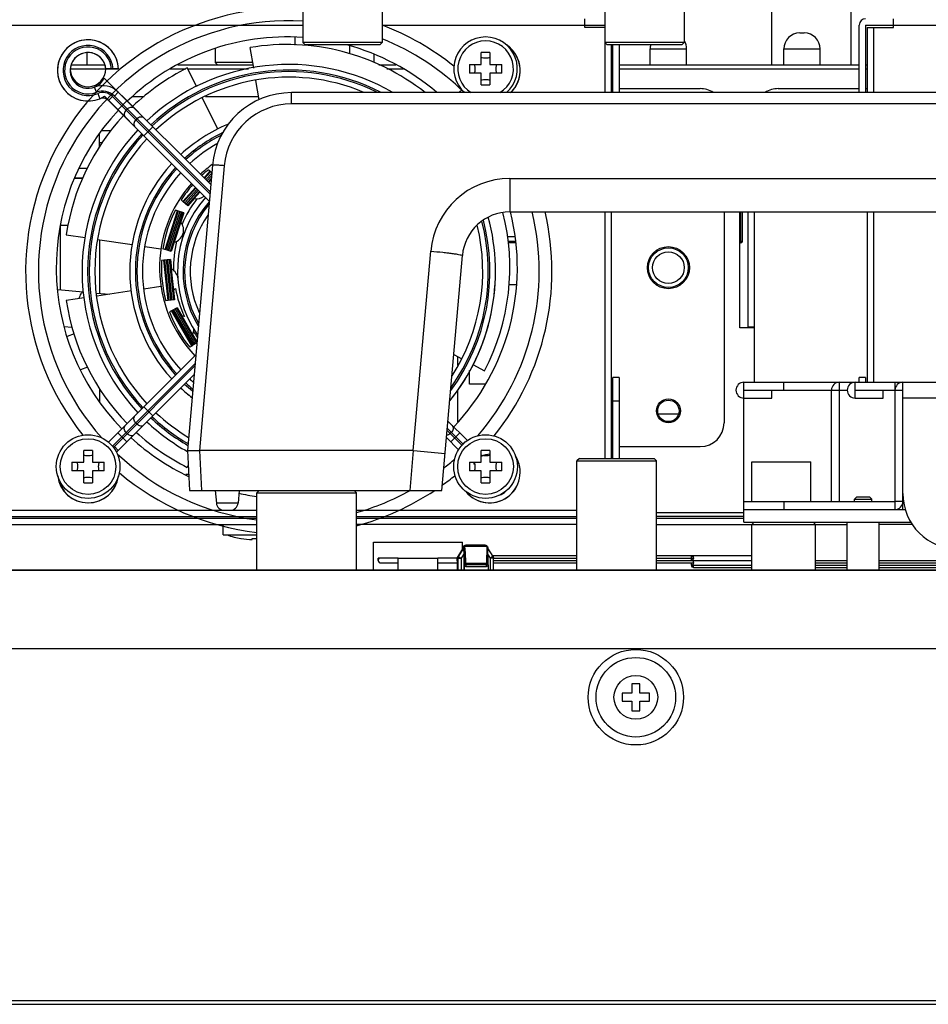
# Model space of a CAD drawing. Units: inches. Extents: x -15.7 to 40, y 0 to 17.7.
# Drawn here: x 29.7 to 30.4, y 1.5 to 2.2 of the extents above; entities that cross this region are included whole.
import ezdxf

# ---------------------------------------------------------------- set-up
doc = ezdxf.new("R2010")
doc.units = ezdxf.units.IN
doc.header["$LTSCALE"] = 2.2
doc.header["$MEASUREMENT"] = 0
doc.layers.get('0').update_dxf_attribs({"linetype": 'CONTINUOUS'})
for name, color, linetype in [('00_COMPONENTS_22', 7, 'CONTINUOUS'), ('02___PRT_ALL_AXES', 7, 'CONTINUOUS'), ('3_ALL_AXES', 7, 'CONTINUOUS'), ('5_ALL_CURVES', 7, 'CONTINUOUS'), ('7_ALL_FEATURES', 7, 'CONTINUOUS')]:
    doc.layers.add(name, color=color, linetype=linetype)

msp = doc.modelspace()

# ---------------------------------------------------------------- linework, layer by layer
at = {"color": 7, "linetype": 'Continuous'}
for p, q in [((29.96937, 1.79377), (29.96937, 1.79554)), ((30.05462, 1.79731), (30.11701, 1.79731)), ((30.05498, 1.79377), (30.11701, 1.79377)), ((30.17606, 1.79731), (30.24693, 1.79731)), ((30.17606, 1.79377), (30.24693, 1.79377)), ((30.20219, 1.79377), (30.20219, 1.79731)), ((30.20308, 1.79429), (30.20219, 1.79377)), ((30.20219, 1.79022), (30.20219, 1.792)), ((30.20344, 1.79554), (30.20308, 1.79429)), ((30.20344, 1.792), (30.20326, 1.7911)), ((30.20329, 1.79285), (30.20344, 1.792)), ((30.20344, 1.79554), (30.20344, 1.79731)), ((30.20344, 1.792), (30.20344, 1.79377)), ((30.29417, 1.79377), (30.31779, 1.79377)), ((30.34142, 1.79377), (30.49378, 1.79377)), ((30.20219, 1.79022), (30.24693, 1.79022)), ((30.20344, 1.78845), (30.20344, 1.79022)), ((30.29417, 1.79022), (30.31779, 1.79022)), ((30.34142, 1.79022), (30.49378, 1.79022))]:
    msp.add_line(p, q, dxfattribs=at)
at = {"color": 3, "linetype": 'Continuous'}
for p, q in [((29.98413, 1.79554), (29.96937, 1.79554)), ((29.96954, 1.79465), (29.96937, 1.79377)), ((29.96937, 1.79377), (29.96954, 1.79288)), ((29.97062, 1.792), (29.98413, 1.792)), ((30.0283, 1.79554), (30.01366, 1.79554)), ((30.01366, 1.792), (30.0283, 1.792)), ((30.0278, 1.79377), (30.02817, 1.79288)), ((30.02829, 1.79552), (30.02801, 1.7953)), ((30.05462, 1.79554), (30.11701, 1.79554)), ((30.05498, 1.792), (30.11701, 1.792)), ((30.17606, 1.79554), (30.20344, 1.79554)), ((30.17606, 1.792), (30.20344, 1.792)), ((30.29417, 1.792), (30.31779, 1.792)), ((30.34142, 1.792), (30.49378, 1.792)), ((30.20344, 1.78845), (30.24693, 1.78845)), ((30.29417, 1.78845), (30.31779, 1.78845)), ((30.34142, 1.78845), (30.49378, 1.78845))]:
    msp.add_line(p, q, dxfattribs=at)
at = {"color": 7, "linetype": 'Continuous'}
msp.add_lwpolyline([(30.20219, 1.79731), (30.20308, 1.79679), (30.20344, 1.79554)], dxfattribs=at)
at = {"color": 3, "linetype": 'Continuous'}
msp.add_arc((30.03014, 1.79419), 0.00236, 213.72551, 217.99646, dxfattribs=at)
for points in [[(29.97062, 1.79554), (29.97015, 1.79554), (29.96971, 1.79509), (29.96954, 1.79465)], [(29.96954, 1.79288), (29.96971, 1.79245), (29.97015, 1.792), (29.97062, 1.792)], [(30.02801, 1.7953), (30.02769, 1.79489), (30.02768, 1.79427), (30.0278, 1.79377)]]:
    msp.add_open_spline(points, degree=3, dxfattribs=at)
at = {"color": 7, "linetype": 'Continuous'}
msp.add_open_spline([(30.20326, 1.7911), (30.20308, 1.79068), (30.20265, 1.79022), (30.20219, 1.79022)], degree=3, dxfattribs=at)
at = {"color": 3, "linetype": 'Continuous'}
msp.add_open_spline([(30.20344, 1.78845), (30.20291, 1.78845), (30.20226, 1.78926), (30.20219, 1.79), (30.20219, 1.79023)], degree=3, knots=[0, 0, 0, 0, 0.699341, 1, 1, 1, 1], dxfattribs=at)
at = {"layer": '00_COMPONENTS_22', "color": 7, "linetype": 'Continuous'}
for p, q in [((29.03984, 1.78668), (34.58866, 1.78668)), ((28.9985, 1.46719), (34.63, 1.46719)), ((29.00146, 1.46424), (34.62705, 1.46424))]:
    msp.add_line(p, q, dxfattribs=at)
for radius in [0.03543, 0.02953]:
    msp.add_circle((30.16071, 1.69219), radius, dxfattribs=at)
at = {"layer": '02___PRT_ALL_AXES', "color": 7, "linetype": 'Continuous'}
for centre, radius in [((29.75382, 1.86345), 0.02362), ((30.04909, 1.86345), 0.02362), ((29.75382, 1.86345), 0.02067), ((30.04909, 1.86345), 0.02067)]:
    msp.add_circle(centre, radius, dxfattribs=at)
for radius, start, end in [(0.02362, 311.36756, 228.63244), (0.02067, 300.93262, 239.06738)]:
    msp.add_arc((30.04909, 2.15873), radius, start, end, dxfattribs=at)
at = {"layer": '3_ALL_AXES', "color": 7, "linetype": 'Continuous'}
for p, q in [((29.94811, 2.17573), (29.94811, 2.16985)), ((30.17139, 2.16168), (30.17139, 2.17349)), ((30.19845, 2.16168), (30.19845, 2.17349)), ((30.2706, 2.16168), (30.2706, 2.17349)), ((30.29766, 2.16168), (30.29766, 2.17349)), ((29.75328, 2.16168), (29.75328, 2.17068)), ((29.76209, 2.11011), (29.76209, 2.10045)), ((30.23807, 1.9665), (30.23807, 2.05243)), ((29.73315, 2.04239), (29.73315, 1.99441)), ((29.76268, 1.992), (29.76268, 2.03183)), ((30.07188, 1.99839), (30.06654, 1.99839)), ((30.2487, 1.9665), (30.23807, 1.9665)), ((30.02842, 1.93836), (30.02842, 1.945)), ((30.03728, 1.92458), (30.03728, 1.93486)), ((30.04918, 1.92458), (30.03728, 1.92458)), ((29.76268, 1.91119), (29.76268, 1.92092)), ((30.02842, 1.89668), (30.02842, 1.92017)), ((29.82856, 1.85755), (29.82643, 1.85755)), ((29.85421, 1.81267), (29.85421, 1.82034)), ((29.85421, 1.81267), (29.87913, 1.81267)), ((29.98413, 1.78704), (29.98413, 1.79554)), ((29.98413, 1.79554), (30.01366, 1.79554)), ((30.01366, 1.78704), (30.01366, 1.79554))]:
    msp.add_line(p, q, dxfattribs=at)
for centre, radius in [((30.18492, 2.01109), 0.01565), ((30.18492, 1.90479), 0.00886), ((30.18492, 1.90479), 0.00797)]:
    msp.add_circle(centre, radius, dxfattribs=at)
for centre, radius, start, end in [((29.90146, 2.01109), 0.17126, 86.03696, 133.80306), ((29.90146, 2.01109), 0.17126, 49.48065, 74.92732), ((29.75382, 2.15873), 0.01329, 183.0881, 360), ((29.90146, 2.01109), 0.17126, 136.94083, 224.32627), ((29.90146, 2.01109), 0.17126, 316.37365, 13.98231), ((29.90146, 2.01109), 0.17126, 227.49343, 244.77807), ((29.90146, 2.01109), 0.17126, 257.98036, 262.51039), ((29.87783, 1.87118), 0.06206, 250.54484, 260.33665)]:
    msp.add_arc(centre, radius, start, end, dxfattribs=at)
at = {"layer": '5_ALL_CURVES', "color": 173, "linetype": 'Continuous', "true_color": 0x6161f2}
for p, q in [((29.76705, 2.15868), (29.77652, 2.15868)), ((29.79123, 2.12642), (29.76583, 2.15182)), ((30.02922, 2.14101), (30.03136, 2.14315)), ((29.78455, 2.11974), (29.76599, 2.1383)), ((29.78455, 1.89704), (29.76902, 1.8815)), ((30.02112, 1.89723), (30.03556, 1.88279)), ((29.79123, 1.89035), (29.77493, 1.87405)), ((30.02004, 1.88494), (30.02904, 1.87594))]:
    msp.add_line(p, q, dxfattribs=at)
at = {"layer": '5_ALL_CURVES', "color": 5, "linetype": 'Continuous'}
for radius, start, end in [(0.19547, 86.96894, 218.48828), (0.18602, 86.81493, 221.65942), (0.19547, 51.13857, 69.20479), (0.18602, 45.47819, 68.09358), (0.15354, 321.0999, 15.16717), (0.18602, 318.99127, 13.69807), (0.19547, 321.30445, 13.02114), (0.11811, 227.17407, 232.52787), (0.18602, 226.70107, 262.64806), (0.15354, 240.50966, 240.64395), (0.18602, 308.24647, 311.49973), (0.19547, 229.88148, 263.00523), (0.19547, 305.69355, 309.18028), (0.19547, 284.93648, 303.66786), (0.18602, 285.71216, 298.97809)]:
    msp.add_arc((29.90293, 2.00839), radius, start, end, dxfattribs=at)
at = {"layer": '5_ALL_CURVES', "color": 173, "linetype": 'Continuous', "true_color": 0x6161f2}
for centre, radius, start, end in [((29.75382, 2.1575), 0.02274, 2.97774, 302.37606), ((30.05205, 2.1575), 0.02274, 313.50871, 55.12757), ((29.75382, 2.1575), 0.01329, 5.09969, 334.70309), ((30.05205, 1.85927), 0.02274, 218.65547, 31.77828), ((30.05205, 1.85927), 0.01329, 88.72631, 117.82665), ((30.05205, 1.85927), 0.01329, 145.99722, 154.70309), ((29.75382, 1.85927), 0.02274, 186.9604, 353.03989)]:
    msp.add_arc(centre, radius, start, end, dxfattribs=at)
at = {"layer": '7_ALL_FEATURES', "color": 7, "linetype": 'Continuous'}
for p, q in [((29.91327, 2.25877), (29.91327, 2.17822)), ((29.97232, 2.25877), (29.97232, 2.17822)), ((30.13768, 2.25877), (30.13768, 2.14101)), ((30.19673, 2.25877), (30.19673, 2.17822)), ((30.32075, 2.16168), (30.32075, 2.25204)), ((30.26169, 2.16168), (30.26169, 2.24849)), ((30.12291, 2.18944), (30.12291, 2.19593)), ((30.35205, 2.18944), (30.35205, 2.19593)), ((29.65933, 2.19121), (29.91327, 2.19121)), ((29.97232, 2.19121), (30.13768, 2.19121)), ((30.13768, 2.18944), (30.12291, 2.18944)), ((30.32665, 2.14101), (30.32665, 2.19121)), ((30.33138, 2.19121), (30.33138, 2.14101)), ((30.33138, 2.19121), (30.49791, 2.19121)), ((30.33256, 2.18944), (30.33256, 2.14101)), ((30.33256, 2.18944), (30.35205, 2.18944)), ((30.33728, 2.18944), (30.33728, 2.14101)), ((29.90736, 2.18196), (29.90736, 2.17636)), ((29.91504, 2.17645), (29.91327, 2.17822)), ((29.97232, 2.17822), (29.91327, 2.17822)), ((29.97055, 2.17645), (29.97232, 2.17822)), ((30.13945, 2.17645), (30.13768, 2.17822)), ((30.19673, 2.17822), (30.13768, 2.17822)), ((30.19496, 2.17645), (30.19673, 2.17822)), ((30.28242, 2.1853), (30.28585, 2.1853)), ((29.84831, 2.17352), (29.84831, 2.16345)), ((29.87411, 2.17448), (29.87666, 2.15927)), ((29.97055, 2.17645), (29.91504, 2.17645)), ((30.19496, 2.17645), (30.13945, 2.17645)), ((30.1424, 2.17645), (30.1424, 2.14101)), ((30.14358, 2.14101), (30.14358, 2.17645)), ((30.14831, 2.17645), (30.14831, 2.14101)), ((30.17139, 2.17349), (30.19845, 2.17349)), ((30.2706, 2.17349), (30.29766, 2.17349)), ((29.96642, 2.16342), (29.96642, 2.16951)), ((30.04584, 2.16198), (30.04584, 2.1707)), ((30.05234, 2.1707), (30.05234, 2.16198)), ((29.74053, 2.15873), (29.76704, 2.15873)), ((29.7413, 2.16168), (29.7664, 2.16168)), ((29.77652, 2.15868), (29.76705, 2.15868)), ((29.81481, 2.15873), (29.82648, 2.15873)), ((29.82044, 2.16168), (29.87625, 2.16168)), ((29.8345, 2.14538), (29.82754, 2.15935)), ((29.82785, 2.15873), (29.87307, 2.15873)), ((29.85008, 2.16168), (29.84831, 2.16345)), ((29.87596, 2.16345), (29.84831, 2.16345)), ((29.9699, 2.16168), (29.98247, 2.16168)), ((29.97581, 2.15873), (29.9881, 2.15873)), ((30.03712, 2.16198), (30.04584, 2.16198)), ((30.05234, 2.16198), (30.06107, 2.16198)), ((30.1424, 2.16168), (30.14358, 2.16168)), ((30.1424, 2.15873), (30.14358, 2.15873)), ((30.14831, 2.16168), (30.32665, 2.16168)), ((30.14831, 2.15873), (30.32665, 2.15873)), ((30.33138, 2.16168), (30.33256, 2.16168)), ((30.33138, 2.15873), (30.33256, 2.15873)), ((29.87821, 2.14998), (29.8806, 2.1357)), ((30.04584, 2.15548), (30.03712, 2.15548)), ((30.04584, 2.14676), (30.04584, 2.15548)), ((30.05234, 2.15548), (30.05234, 2.14676)), ((30.06107, 2.15548), (30.05234, 2.15548)), ((29.7601, 2.14125), (29.75861, 2.14511)), ((30.1424, 2.14397), (30.14358, 2.14397)), ((30.14831, 2.14397), (30.20854, 2.14397)), ((30.26642, 2.14397), (30.32665, 2.14397)), ((30.33138, 2.14397), (30.33256, 2.14397)), ((29.76099, 2.14034), (29.76259, 2.13652)), ((29.77196, 2.13817), (29.76904, 2.13525)), ((29.76904, 2.13525), (29.84384, 2.06045)), ((29.77196, 2.13817), (29.84431, 2.06583)), ((29.77335, 2.13846), (29.77627, 2.14138)), ((29.84444, 2.06736), (29.77335, 2.13846)), ((29.77599, 2.1283), (29.78267, 2.13498)), ((29.84491, 2.07274), (29.77627, 2.14138)), ((29.78705, 2.13806), (29.79555, 2.13806)), ((29.85016, 2.11397), (29.83871, 2.13694)), ((29.84103, 2.13806), (29.88021, 2.13806)), ((29.905, 2.13262), (29.905, 2.14101)), ((31.1676, 2.14101), (29.905, 2.14101)), ((30.02959, 2.14138), (30.02922, 2.14101)), ((30.02996, 2.14101), (30.02959, 2.14138)), ((29.78211, 2.12803), (29.78294, 2.12886)), ((31.1676, 2.13262), (29.905, 2.13262)), ((29.7901, 2.12171), (29.78927, 2.12087)), ((29.77096, 2.11267), (29.76379, 2.11267)), ((29.7953, 2.10899), (29.80198, 2.11567)), ((29.76453, 2.10381), (29.76209, 2.10381)), ((29.74732, 2.08491), (29.75351, 2.08491)), ((29.84617, 2.0871), (29.82764, 1.87526)), ((29.85499, 2.0868), (29.83649, 1.87526)), ((29.84568, 2.08154), (29.84392, 2.08318)), ((29.74382, 2.07782), (29.74992, 2.07782)), ((29.84, 2.07765), (29.84452, 2.08267)), ((29.84488, 2.08226), (29.84039, 2.07726)), ((29.84567, 2.08136), (29.84122, 2.07643)), ((29.84212, 2.07553), (29.84548, 2.07926)), ((29.84296, 2.07469), (29.84531, 2.0773)), ((29.84341, 2.07424), (29.84522, 2.07625)), ((30.06716, 2.07729), (30.06716, 2.05243)), ((30.06716, 2.07729), (31.00543, 2.07729)), ((29.82432, 2.06023), (29.83367, 2.07062)), ((29.83406, 2.07023), (29.82475, 2.0599)), ((29.83489, 2.0694), (29.82564, 2.05912)), ((29.82434, 2.06027), (29.82302, 2.0614)), ((29.82659, 2.05828), (29.83579, 2.0685)), ((29.82748, 2.0575), (29.83663, 2.06766)), ((29.8327, 2.06235), (29.82795, 2.05708)), ((29.83702, 2.06727), (29.8326, 2.06237)), ((29.82795, 2.05708), (29.82434, 2.06027)), ((29.811, 2.02461), (29.82033, 2.05332)), ((29.82083, 2.05311), (29.81153, 2.02448)), ((29.82195, 2.05273), (29.81266, 2.02413)), ((29.81387, 2.02375), (29.82316, 2.05233)), ((29.815, 2.0234), (29.82428, 2.05195)), ((29.82026, 2.05331), (29.81866, 2.05387)), ((29.82488, 2.05175), (29.82031, 2.05329)), ((29.82488, 2.05175), (29.82269, 2.045)), ((30.06716, 2.05243), (30.68316, 2.05243)), ((30.08787, 2.05243), (30.09338, 2.0525)), ((30.09325, 2.05249), (30.37094, 2.05249)), ((30.09338, 2.0525), (30.09338, 2.05249)), ((30.09338, 2.0525), (30.37094, 2.0525)), ((30.13768, 2.05243), (30.13768, 1.86936)), ((30.1424, 2.05243), (30.1424, 1.86936)), ((30.22626, 2.05243), (30.22626, 1.89593)), ((30.23866, 2.0294), (30.23866, 2.05243)), ((30.23984, 2.03058), (30.23984, 2.05243)), ((30.24397, 2.05243), (30.24397, 1.9668)), ((30.2487, 2.05243), (30.2487, 1.92605)), ((30.33256, 2.05243), (30.33256, 1.92605)), ((30.33728, 2.05243), (30.33728, 1.92605)), ((30.37094, 2.0525), (30.37094, 2.05249)), ((30.37094, 2.0525), (30.37645, 2.05243)), ((29.73911, 2.04239), (29.73344, 2.04239)), ((29.82262, 2.04509), (29.8177, 2.02993)), ((29.73761, 2.03558), (29.75161, 2.03349)), ((29.76095, 2.03209), (29.78661, 2.02825)), ((30.06512, 2.03412), (30.07112, 2.03412)), ((29.7959, 2.02687), (29.808, 2.02506)), ((29.81095, 2.02466), (29.80933, 2.02515)), ((29.8178, 2.02995), (29.8156, 2.0232)), ((30.07144, 2.03058), (30.06561, 2.03058)), ((30.07152, 2.0294), (30.06577, 2.0294)), ((30.23984, 2.03058), (30.23807, 2.03058)), ((30.23866, 2.0294), (30.23807, 2.0294)), ((29.8156, 2.0232), (29.811, 2.02465)), ((29.99538, 1.87526), (30.00833, 2.02338)), ((30.01661, 1.84574), (30.03187, 2.02008)), ((29.81011, 2.01663), (29.80842, 2.01649)), ((29.81496, 2.01709), (29.81016, 2.01664)), ((29.81332, 1.98665), (29.81016, 2.01668)), ((29.81071, 2.01669), (29.81386, 1.98675)), ((29.81189, 2.01679), (29.81503, 1.98689)), ((29.81629, 1.98703), (29.81315, 2.01692)), ((29.81747, 1.98717), (29.81433, 2.01703)), ((29.81496, 2.01709), (29.81571, 2.01003)), ((29.81561, 2.01008), (29.81728, 1.99423)), ((29.808, 1.99712), (29.79536, 1.99523)), ((29.75028, 1.99301), (29.73128, 1.99456)), ((29.75087, 1.98859), (29.73761, 1.9866)), ((29.76005, 1.99222), (29.76983, 1.99142)), ((29.78597, 1.99383), (29.76022, 1.98998)), ((29.81736, 1.9943), (29.8181, 1.98724)), ((29.81325, 1.98668), (29.81158, 1.98646)), ((29.8181, 1.98724), (29.81331, 1.98669)), ((29.82, 1.98139), (29.8158, 1.97902)), ((29.83446, 1.95508), (29.81945, 1.98108)), ((29.82, 1.98139), (29.82355, 1.97525)), ((29.81575, 1.979), (29.81427, 1.97819)), ((29.83088, 1.95291), (29.81579, 1.97906)), ((29.81628, 1.97929), (29.83133, 1.95323)), ((29.81731, 1.97987), (29.83235, 1.95383)), ((29.83344, 1.95448), (29.81843, 1.98049)), ((29.82344, 1.97525), (29.83141, 1.96145)), ((29.73588, 1.96752), (29.74192, 1.96703)), ((30.2487, 1.9668), (30.24397, 1.9668)), ((29.74343, 1.96191), (29.73835, 1.95994)), ((29.83146, 1.96154), (29.83469, 1.95594)), ((29.83081, 1.95291), (29.82937, 1.95204)), ((29.83461, 1.95517), (29.83086, 1.95294)), ((29.83385, 1.94634), (29.76904, 1.88152)), ((30.02543, 1.94655), (30.03137, 1.94346)), ((29.75349, 1.93731), (29.74829, 1.9353)), ((29.83329, 1.93993), (29.77196, 1.8786)), ((29.77335, 1.87832), (29.83313, 1.9381)), ((30.03973, 1.93911), (30.0484, 1.9346)), ((29.77627, 1.87539), (29.83257, 1.93169)), ((30.14358, 1.86936), (30.14358, 1.92959)), ((30.14831, 1.92959), (30.14358, 1.92959)), ((30.14831, 1.92959), (30.14831, 1.86936)), ((30.24102, 1.82211), (30.24102, 1.92605)), ((30.27055, 1.92015), (30.27055, 1.92605)), ((30.31189, 1.83747), (30.31189, 1.92605)), ((30.3237, 1.91424), (30.3237, 1.92605)), ((30.32665, 1.92605), (30.32665, 1.92959)), ((30.33138, 1.92959), (30.32665, 1.92959)), ((30.33138, 1.92959), (30.33138, 1.92605)), ((30.35323, 1.92015), (30.35323, 1.92605)), ((30.24102, 1.92015), (30.31779, 1.92015)), ((30.26169, 1.91424), (30.26169, 1.92015)), ((30.3237, 1.92015), (30.35913, 1.92015)), ((30.34437, 1.91424), (30.34437, 1.92015)), ((29.7953, 1.90778), (29.80198, 1.9011)), ((30.14831, 1.91188), (30.14358, 1.91188)), ((30.19253, 1.90243), (30.17731, 1.90243)), ((29.78927, 1.8959), (29.7901, 1.89507)), ((30.03556, 1.88279), (30.02112, 1.89723)), ((29.77599, 1.88847), (29.78267, 1.88179)), ((29.78294, 1.88791), (29.78211, 1.88874)), ((30.02051, 1.89032), (30.03156, 1.87927)), ((30.03238, 1.88011), (30.02065, 1.89185)), ((30.02375, 1.88874), (30.02292, 1.88791)), ((30.02319, 1.88179), (30.02988, 1.88847)), ((30.02004, 1.88494), (30.02904, 1.87594)), ((29.75057, 1.8667), (29.75057, 1.87543)), ((29.75707, 1.87543), (29.75707, 1.8667)), ((29.77335, 1.87832), (29.77627, 1.87539)), ((29.82764, 1.87526), (29.82918, 1.84574)), ((29.82764, 1.87526), (29.83649, 1.87526)), ((29.83648, 1.87526), (29.83803, 1.84574)), ((29.99538, 1.87526), (29.83648, 1.87526)), ((29.99301, 1.84574), (29.99559, 1.87525)), ((29.99559, 1.87525), (30.01902, 1.87321)), ((30.04584, 1.8667), (30.04584, 1.87543)), ((30.05234, 1.87543), (30.05234, 1.8667)), ((30.1424, 1.87822), (30.14358, 1.87822)), ((30.14831, 1.87822), (30.20854, 1.87822)), ((29.74184, 1.8667), (29.75057, 1.8667)), ((29.75707, 1.8667), (29.76579, 1.8667)), ((29.82754, 1.86283), (29.82822, 1.8642)), ((30.03712, 1.8667), (30.04584, 1.8667)), ((30.05234, 1.8667), (30.06107, 1.8667)), ((30.11878, 1.86936), (30.11701, 1.86759)), ((30.11701, 1.78704), (30.11701, 1.86759)), ((30.11701, 1.86759), (30.17606, 1.86759)), ((30.11878, 1.86936), (30.17429, 1.86936)), ((30.17429, 1.86936), (30.17606, 1.86759)), ((30.17606, 1.78704), (30.17606, 1.86759)), ((30.24693, 1.83747), (30.24693, 1.867)), ((30.24693, 1.867), (30.29063, 1.867)), ((30.29063, 1.83747), (30.29063, 1.867)), ((29.75057, 1.86021), (29.74184, 1.86021)), ((29.75057, 1.85148), (29.75057, 1.86021)), ((29.75707, 1.86021), (29.75707, 1.85148)), ((29.76579, 1.86021), (29.75707, 1.86021)), ((30.04584, 1.86021), (30.03712, 1.86021)), ((30.04584, 1.85148), (30.04584, 1.86021)), ((30.05234, 1.86021), (30.05234, 1.85148)), ((30.06107, 1.86021), (30.05234, 1.86021)), ((29.82918, 1.84574), (30.01661, 1.84574)), ((29.84831, 1.84574), (29.84913, 1.83636)), ((29.86602, 1.84574), (29.8652, 1.83636)), ((29.8809, 1.84574), (29.87913, 1.84397)), ((29.87913, 1.78704), (29.87913, 1.84397)), ((29.87913, 1.84397), (29.95331, 1.84397)), ((29.95153, 1.84574), (29.95331, 1.84397)), ((29.95165, 1.84562), (29.95165, 1.84574)), ((29.95331, 1.78704), (29.95331, 1.84397)), ((30.35913, 1.83156), (30.35913, 1.84337)), ((29.8652, 1.83636), (29.84913, 1.83636)), ((30.27055, 1.83747), (30.27055, 1.83156)), ((30.32488, 1.84101), (30.32311, 1.83924)), ((30.32311, 1.83747), (30.32311, 1.83924)), ((30.32311, 1.83924), (30.3361, 1.83924)), ((30.32488, 1.84101), (30.33433, 1.84101)), ((30.33433, 1.84101), (30.3361, 1.83924)), ((30.3361, 1.83747), (30.3361, 1.83924)), ((30.35323, 1.83156), (30.35323, 1.83747)), ((30.35913, 1.83747), (30.35323, 1.83747)), ((29.65933, 1.83097), (29.87913, 1.83097)), ((29.95331, 1.83097), (30.11701, 1.83097)), ((30.24102, 1.8292), (30.17606, 1.8292)), ((30.24102, 1.83156), (30.36092, 1.83156)), ((29.46149, 1.82507), (29.87913, 1.82507)), ((29.46149, 1.82034), (29.87913, 1.82034)), ((29.65933, 1.82625), (29.87913, 1.82625)), ((29.86897, 1.82507), (29.86897, 1.82625)), ((29.95331, 1.82625), (30.11701, 1.82625)), ((29.95331, 1.82507), (30.11701, 1.82507)), ((30.11701, 1.82034), (29.95331, 1.82034)), ((30.24102, 1.82625), (30.17606, 1.82625)), ((30.17606, 1.82507), (30.24102, 1.82507)), ((30.17606, 1.82034), (30.31779, 1.82034)), ((30.24102, 1.82211), (30.36507, 1.82211)), ((30.2487, 1.82211), (30.24693, 1.82034)), ((30.24693, 1.78704), (30.24693, 1.82034)), ((30.2924, 1.82211), (30.29417, 1.82034)), ((30.29417, 1.78704), (30.29417, 1.82034)), ((30.31779, 1.78704), (30.31779, 1.82211)), ((30.34142, 1.78704), (30.34142, 1.82211)), ((30.36625, 1.82034), (30.34142, 1.82034)), ((29.86742, 1.81), (29.86743, 1.81003)), ((29.87577, 1.80919), (29.87577, 1.81003)), ((29.96583, 1.78704), (29.96583, 1.80735)), ((29.96583, 1.80735), (30.03197, 1.80735)), ((30.03197, 1.80193), (30.03197, 1.80735)), ((30.02866, 1.79671), (30.03272, 1.80312)), ((30.03285, 1.80312), (30.02879, 1.79671)), ((30.03308, 1.79886), (30.03086, 1.79545)), ((30.03259, 1.80328), (30.03258, 1.8029)), ((30.03259, 1.80322), (30.03258, 1.8029)), ((30.03259, 1.80322), (30.03259, 1.80328)), ((30.03298, 1.80322), (30.03259, 1.80322)), ((30.03285, 1.80312), (30.03273, 1.80312)), ((30.03292, 1.80063), (30.03299, 1.80152)), ((30.03292, 1.80063), (30.033, 1.80026)), ((30.03299, 1.8014), (30.03303, 1.8009)), ((30.03301, 1.80124), (30.03303, 1.80069)), ((30.03305, 1.80113), (30.03303, 1.80192)), ((30.03303, 1.8009), (30.03304, 1.80061)), ((30.03304, 1.80063), (30.03319, 1.79395)), ((30.03304, 1.80063), (30.03304, 1.80061)), ((30.03308, 1.80023), (30.03305, 1.80113)), ((30.03364, 1.8042), (30.03438, 1.80492)), ((30.05009, 1.8042), (30.03364, 1.8042)), ((30.04892, 1.80499), (30.03436, 1.80499)), ((30.03438, 1.80492), (30.03466, 1.80498)), ((30.03466, 1.80499), (30.03475, 1.80499)), ((30.04892, 1.80499), (30.04937, 1.8049)), ((30.04942, 1.80487), (30.05009, 1.8042)), ((30.05009, 1.8042), (30.04991, 1.79145)), ((30.05057, 1.8037), (30.05009, 1.8042)), ((30.05041, 1.80417), (30.05069, 1.80328)), ((30.05069, 1.80328), (30.05057, 1.8037)), ((30.05079, 1.79992), (30.05069, 1.80328)), ((30.05462, 1.79671), (30.0507, 1.8029)), ((30.0527, 1.79545), (30.05083, 1.79832)), ((30.02867, 1.79671), (30.0283, 1.79545)), ((30.0283, 1.78704), (30.0283, 1.79545)), ((30.0283, 1.79545), (30.03086, 1.79545)), ((30.02834, 1.79589), (30.02866, 1.79671)), ((30.02879, 1.79671), (30.02842, 1.79545)), ((30.02842, 1.79545), (30.02842, 1.78704)), ((30.02867, 1.79671), (30.02879, 1.79671)), ((30.02879, 1.79671), (30.03086, 1.79545)), ((30.03086, 1.79545), (30.03086, 1.78704)), ((30.03319, 1.79395), (30.03319, 1.78704)), ((30.03326, 1.79348), (30.03325, 1.79395)), ((30.03325, 1.79057), (30.03331, 1.79151)), ((30.03331, 1.79151), (30.03326, 1.79348)), ((30.03456, 1.79145), (30.03331, 1.79151)), ((30.03456, 1.79145), (30.03473, 1.79144)), ((30.04974, 1.79144), (30.03473, 1.79144)), ((30.04991, 1.79145), (30.04974, 1.79144)), ((30.05102, 1.7915), (30.0505, 1.79146)), ((30.05095, 1.79043), (30.05102, 1.79144)), ((30.05102, 1.79145), (30.05102, 1.7915)), ((30.05409, 1.79634), (30.0527, 1.79545)), ((30.0527, 1.78704), (30.0527, 1.79545)), ((30.05498, 1.79545), (30.0527, 1.79545)), ((30.05449, 1.79661), (30.05409, 1.79634)), ((30.05462, 1.79671), (30.05449, 1.79661)), ((30.05462, 1.79671), (30.05498, 1.79545)), ((30.05498, 1.78704), (30.05498, 1.79545)), ((34.57567, 1.78633), (29.0363, 1.78633)), ((30.03325, 1.78704), (30.03325, 1.79057)), ((30.03456, 1.79063), (30.0348, 1.7906)), ((30.04962, 1.78904), (30.03464, 1.78904)), ((30.04966, 1.7906), (30.0348, 1.7906)), ((30.04966, 1.7906), (30.0499, 1.79063)), ((30.05095, 1.79043), (30.05057, 1.78945)), ((30.05096, 1.79057), (30.05096, 1.78704)), ((34.57567, 1.72801), (29.0363, 1.72801)), ((30.15775, 1.70223), (30.15775, 1.69515)), ((30.16366, 1.70223), (30.15775, 1.70223)), ((30.16366, 1.69515), (30.16366, 1.70223)), ((30.15067, 1.69515), (30.15067, 1.68924)), ((30.15775, 1.69515), (30.15067, 1.69515)), ((30.15067, 1.68924), (30.15775, 1.68924)), ((30.15775, 1.68924), (30.15775, 1.68215)), ((30.17075, 1.69515), (30.16366, 1.69515)), ((30.16366, 1.68215), (30.16366, 1.68924)), ((30.16366, 1.68924), (30.17075, 1.68924)), ((30.17075, 1.68924), (30.17075, 1.69515)), ((30.15775, 1.68215), (30.16366, 1.68215))]:
    msp.add_line(p, q, dxfattribs=at)
at = {"layer": '7_ALL_FEATURES', "color": 6, "linetype": 'Continuous'}
msp.add_line((29.7497, 2.07723), (29.74353, 2.07723), dxfattribs=at)
at = {"layer": '7_ALL_FEATURES', "color": 3, "linetype": 'Continuous'}
for p, q in [((30.24102, 1.92605), (31.04896, 1.92605)), ((30.35913, 1.84337), (30.35913, 1.92605)), ((30.30598, 1.83747), (30.30598, 1.92015)), ((30.35323, 1.83747), (30.35323, 1.92015)), ((30.24102, 1.91424), (30.26169, 1.91424)), ((30.3237, 1.91424), (30.34437, 1.91424)), ((31.04999, 1.91424), (30.35913, 1.91424)), ((30.24102, 1.83747), (30.35323, 1.83747))]:
    msp.add_line(p, q, dxfattribs=at)
at = {"layer": '7_ALL_FEATURES', "color": 7, "linetype": 'Continuous'}
for points in [[(30.0881, 2.05243), (30.0894, 2.05245), (30.0907, 2.05247), (30.092, 2.05249), (30.09325, 2.05249)], [(30.37094, 2.05249), (30.37224, 2.05249), (30.37354, 2.05247), (30.37485, 2.05245), (30.37614, 2.05243)], [(30.05102, 1.7915), (30.05092, 1.79517), (30.05079, 1.79992)]]:
    msp.add_lwpolyline(points, dxfattribs=at)
for centre, radius in [((30.18492, 2.01109), 0.01476), ((30.18492, 2.01109), 0.01181), ((30.16071, 1.69219), 0.01624)]:
    msp.add_circle(centre, radius, dxfattribs=at)
for centre, radius, start, end in [((30.33138, 2.19121), 0.00472, 90, 180), ((29.75382, 2.1575), 0.02274, 2.97774, 292.68648), ((30.18664, 2.17349), 0.01181, 0, 29.68892), ((30.28242, 2.17349), 0.01181, 90, 180), ((30.28585, 2.17349), 0.01181, 0, 90), ((29.75382, 2.1575), 0.0186, 3.64028, 292.68648), ((29.75382, 2.1575), 0.01742, 3.88744, 291.15637), ((29.90146, 2.01109), 0.16566, 51.68259, 99.5), ((30.05205, 2.1575), 0.02274, 313.18035, 52.79057), ((30.1832, 2.17349), 0.01181, 165.30117, 180), ((29.75382, 2.1575), 0.01329, 5.09969, 291.15637), ((30.04909, 2.05339), 0.11736, 88.41405, 91.58595), ((29.90146, 2.01109), 0.16566, 116.5, 133.75931), ((29.90293, 2.00839), 0.15354, 59.77049, 133.3226), ((29.90293, 2.00839), 0.14941, 62.85882, 133.27705), ((29.90293, 2.00839), 0.14823, 63.79505, 133.26398), ((30.15441, 2.15873), 0.11734, 178.41424, 181.58576), ((29.94377, 2.15873), 0.11734, 358.41424, 1.58576), ((29.90293, 2.00839), 0.14409, 67.1886, 133.21281), ((29.76458, 2.12969), 0.01654, 45, 111.15637), ((29.76458, 2.12969), 0.0124, 45, 111.15637), ((30.04128, 2.12969), 0.01654, 126.34742, 135), ((30.04909, 2.26407), 0.11736, 268.41405, 271.58595), ((30.20854, 2.12625), 0.01772, 56.98298, 90), ((30.26642, 2.12625), 0.01772, 90, 123.01702), ((29.76486, 2.13107), 0.01004, 45, 112.68648), ((29.76486, 2.13107), 0.00591, 45, 112.68648), ((29.905, 2.08196), 0.05906, 90, 175), ((29.905, 2.08242), 0.0502, 90, 175), ((29.90146, 2.01109), 0.16566, 137.03281, 171.5), ((29.90293, 2.00839), 0.15354, 136.85426, 223.14574), ((29.90293, 2.00839), 0.11811, 112.6705, 132.81787), ((29.90293, 2.00839), 0.14941, 136.90647, 223.11471), ((29.90293, 2.00839), 0.14823, 136.90931, 223.08277), ((29.90293, 2.00839), 0.14409, 136.97604, 223.02396), ((29.90293, 2.00839), 0.11398, 115.70529, 132.74219), ((29.90293, 2.00839), 0.1128, 116.47062, 132.7185), ((29.90293, 2.00839), 0.10866, 119.393, 132.6372), ((29.90293, 2.00839), 0.11811, 137.42044, 222.57956), ((29.90293, 2.00839), 0.11398, 137.50493, 222.49507), ((29.90293, 2.00839), 0.1128, 137.53121, 222.46879), ((29.90146, 2.01109), 0.09449, 125.87404, 132.80314), ((29.90146, 2.01109), 0.09319, 128.67642, 132.77902), ((29.91331, 2.15706), 0.10136, 226.25105, 226.79441), ((29.90293, 2.00839), 0.10866, 137.62938, 222.37062), ((30.06716, 2.01823), 0.05906, 90, 175), ((29.90146, 2.01109), 0.09449, 138.55037, 223.77423), ((29.90146, 2.01109), 0.09319, 138.59689, 147.32358), ((29.90146, 2.01109), 0.08415, 132.1947, 132.53704), ((29.90293, 2.00839), 0.08268, 138.44794, 214.66207), ((29.90146, 2.01109), 0.08415, 142.56158, 157.43842), ((29.83416, 2.07169), 0.00945, 260.4946, 308.27343), ((29.90293, 2.00839), 0.07854, 138.94412, 211.05591), ((29.90293, 2.00839), 0.07736, 140.05184, 209.9482), ((29.90146, 2.01109), 0.09319, 152.67642, 171.32358), ((29.90293, 2.00839), 0.07323, 145.36059, 204.6394), ((29.90293, 2.00839), 0.15354, 321.3274, 15.1443), ((30.06716, 2.017), 0.03543, 90, 175), ((29.90146, 2.01109), 0.16566, 332.5, 14.32171), ((30.37118, 2.05466), 0.00223, 258.87456, 269.97213), ((29.81533, 2.03907), 0.00945, 284.4946, 39.5054), ((29.90293, 2.00839), 0.14941, 323.71236, 14.68997), ((29.90293, 2.00839), 0.14823, 324.41711, 14.51533), ((29.90293, 2.00839), 0.14409, 327.35892, 13.70714), ((29.90146, 2.01109), 0.08415, 166.56158, 181.43842), ((30.23866, 2.03058), 0.00118, 270, 360), ((29.90146, 2.01109), 0.09319, 176.67642, 195.32358), ((29.81139, 2.00163), 0.00945, 7.29959, 62.85171), ((29.81139, 2.00163), 0.00945, 308.4946, 320.90171), ((29.90146, 2.01109), 0.08415, 190.56158, 205.43842), ((29.90146, 2.01109), 0.16566, 188.5, 224.31075), ((29.90146, 2.01109), 0.09319, 200.67642, 219.32358), ((29.82303, 1.96581), 0.00945, 75.09829, 86.85171), ((29.82303, 1.96581), 0.00945, 332.4946, 357.93244), ((29.90146, 2.01109), 0.08415, 214.56158, 217.79501), ((29.90293, 2.00839), 0.11398, 227.25781, 231.09509), ((29.90293, 2.00839), 0.1128, 227.2815, 230.6841), ((29.90293, 2.00839), 0.10866, 227.3628, 229.21691), ((29.90293, 2.00839), 0.11811, 227.18213, 232.46397), ((29.90293, 2.00839), 0.14823, 226.74398, 239.66306), ((29.90293, 2.00839), 0.14409, 226.78719, 238.85488), ((29.90293, 2.00839), 0.15354, 226.6774, 240.62456), ((29.90293, 2.00839), 0.14941, 226.73919, 239.88472), ((30.20854, 1.89593), 0.01772, 270, 360), ((29.90146, 2.01109), 0.16566, 227.58046, 243.5), ((29.75382, 1.75811), 0.11736, 88.41405, 91.58595), ((29.76458, 1.88708), 0.0124, 310.68934, 315), ((29.76458, 1.88708), 0.01654, 308.55856, 315), ((30.04909, 1.75811), 0.11736, 88.41405, 91.58595), ((29.85914, 1.86345), 0.11734, 178.41424, 181.58576), ((29.6485, 1.86345), 0.11734, 358.41424, 1.58576), ((30.05205, 1.85927), 0.02274, 220.23162, 31.14997), ((30.15441, 1.86345), 0.11734, 178.41424, 181.58576), ((29.94377, 1.86345), 0.11734, 358.41424, 1.58576), ((29.75382, 1.85927), 0.02274, 186.96725, 351.91939), ((29.75382, 1.96879), 0.11736, 268.41405, 271.58595), ((30.04909, 1.96879), 0.11736, 268.41405, 271.58595), ((30.05205, 1.85927), 0.0186, 292.75654, 310.77127), ((29.85501, 1.83688), 0.00591, 185, 270), ((29.85932, 1.83688), 0.00591, 270, 355), ((30.35323, 1.83747), 0.00591, 270, 360), ((29.87783, 1.87118), 0.06202, 260.34844, 268.09024), ((29.87783, 1.8772), 0.06719, 268.2372, 271.10794), ((30.03433, 1.80322), 0.00174, 177.91991, 179.99796), ((29.70421, 1.79131), 0.32899, 1.84746, 2.07421), ((30.02782, 1.80097), 0.0052, 3.60684, 4.27385), ((30.02566, 1.80083), 0.00737, 3.181, 3.61598), ((30.00068, 1.79989), 0.03236, 1.30712, 1.42671), ((28.42598, 1.75328), 1.60779, 1.44961, 1.67353), ((30.03475, 1.80321), 0.00178, 102.31046, 112.47503), ((30.03475, 1.80321), 0.00178, 93.15603, 102.34141), ((30.03475, 1.80398), 0.00101, 90.0101, 95.26091), ((30.04889, 1.80376), 0.00124, 64.4418, 67.09266), ((30.03067, 1.79544), 0.00237, 169.26428, 179.98508), ((30.04959, 1.8231), 0.03165, 270.57124, 271.63802), ((29.93262, 1.80055), 0.10267, 353.56328, 354.43823), ((30.20463, 1.78576), 0.15504, 178.20946, 178.78588)]:
    msp.add_arc(centre, radius, start, end, dxfattribs=at)
at = {"layer": '7_ALL_FEATURES', "color": 3, "linetype": 'Continuous'}
for centre, radius, start, end in [((30.24102, 1.92015), 0.00591, 90, 270), ((30.31189, 1.92015), 0.00591, 90, 180), ((30.3237, 1.92015), 0.00591, 90, 270), ((30.35913, 1.92015), 0.00591, 90, 180), ((30.40047, 1.84337), 0.04134, 180, 270)]:
    msp.add_arc(centre, radius, start, end, dxfattribs=at)
at = {"layer": '7_ALL_FEATURES', "color": 7, "linetype": 'Continuous'}
for centre, major_axis, ratio, start_param, end_param in [((29.97574, 1.64959), (0.01985, 0.22567), 0.104272, 0.00005, 0.009173), ((30.03285, 1.79871), (0, 0.00441), 0.018189, -1.120156, 0)]:
    msp.add_ellipse(centre, major_axis=major_axis, ratio=ratio, start_param=start_param, end_param=end_param, dxfattribs=at)
for points in [[(30.05234, 2.16701), (30.05129, 2.16673), (30.04909, 2.16648), (30.0469, 2.16673), (30.04584, 2.16701)], [(30.04584, 2.15045), (30.0469, 2.15073), (30.04909, 2.15098), (30.05129, 2.15073), (30.05234, 2.15045)], [(30.02292, 1.88791), (30.02219, 1.88718), (30.0212, 1.88663), (30.02018, 1.8865)], [(29.75707, 1.87173), (29.75601, 1.87145), (29.75382, 1.8712), (29.75162, 1.87145), (29.75057, 1.87173)], [(30.05234, 1.87173), (30.05129, 1.87145), (30.04909, 1.8712), (30.0469, 1.87145), (30.04584, 1.87173)], [(29.75057, 1.85517), (29.75162, 1.85546), (29.75382, 1.85571), (29.75601, 1.85546), (29.75707, 1.85517)], [(30.04584, 1.85517), (30.0469, 1.85546), (30.04909, 1.85571), (30.05129, 1.85546), (30.05234, 1.85517)], [(30.03298, 1.80322), (30.03298, 1.80387), (30.03347, 1.8046), (30.03407, 1.80485)], [(30.03298, 1.80322), (30.03299, 1.80361), (30.0333, 1.804), (30.03364, 1.8042)], [(30.04892, 1.80499), (30.04949, 1.80499), (30.05011, 1.80465), (30.05041, 1.80417)], [(30.03456, 1.79145), (30.03449, 1.79126), (30.03436, 1.79079), (30.03457, 1.79083)], [(30.03473, 1.79144), (30.03468, 1.79124), (30.03459, 1.79073), (30.03479, 1.79081)], [(30.04966, 1.7906), (30.04979, 1.79078), (30.04989, 1.79112), (30.04972, 1.79125)], [(30.0499, 1.79063), (30.05002, 1.79081), (30.05008, 1.79116), (30.0499, 1.79127)], [(30.05057, 1.78945), (30.05034, 1.7892), (30.04997, 1.78904), (30.04962, 1.78904)]]:
    msp.add_open_spline(points, degree=3, dxfattribs=at)
for points, knots in [([(30.04081, 2.16198), (30.04088, 2.16172), (30.04112, 2.16066), (30.04122, 2.15956), (30.04122, 2.15873)], [0, 0, 0, 0, 0.240358, 1, 1, 1, 1]), ([(30.04122, 2.15873), (30.04122, 2.15845), (30.04119, 2.15736), (30.04102, 2.15626), (30.04081, 2.15548)], [0, 0, 0, 0, 0.257423, 1, 1, 1, 1]), ([(30.05697, 2.15873), (30.05697, 2.15901), (30.057, 2.1601), (30.05716, 2.16119), (30.05737, 2.16198)], [0, 0, 0, 0, 0.257423, 1, 1, 1, 1]), ([(30.05737, 2.15548), (30.05731, 2.15573), (30.05706, 2.1568), (30.05697, 2.1579), (30.05697, 2.15873)], [0, 0, 0, 0, 0.240358, 1, 1, 1, 1]), ([(29.78211, 2.12803), (29.78139, 2.1273), (29.78034, 2.12558), (29.78083, 2.12346), (29.78143, 2.12286)], [0, 0, 0, 0, 0.546421, 1, 1, 1, 1]), ([(29.78294, 2.12886), (29.78367, 2.12959), (29.78539, 2.13064), (29.78751, 2.13015), (29.78811, 2.12955)], [0, 0, 0, 0, 0.546421, 1, 1, 1, 1]), ([(29.78927, 2.12087), (29.78854, 2.12015), (29.78749, 2.11843), (29.78798, 2.11631), (29.78858, 2.11571)], [0, 0, 0, 0, 0.546421, 1, 1, 1, 1]), ([(29.7901, 2.12171), (29.79082, 2.12243), (29.79255, 2.12348), (29.79466, 2.12299), (29.79526, 2.12239)], [0, 0, 0, 0, 0.546421, 1, 1, 1, 1]), ([(29.85499, 2.0868), (29.85387, 2.08689), (29.8518, 2.08705), (29.84934, 2.08719), (29.84778, 2.08723), (29.84692, 2.08724), (29.84651, 2.08719), (29.84618, 2.08717), (29.84617, 2.0871)], [0, 0, 0, 0, 0.381412, 0.70458, 0.828569, 0.920932, 0.978364, 1, 1, 1, 1]), ([(29.82031, 2.05329), (29.8203, 2.05329), (29.82028, 2.0533), (29.82027, 2.0533), (29.82026, 2.05331)], [0, 0, 0, 0, 0.500878, 1, 1, 1, 1]), ([(29.811, 2.02465), (29.81099, 2.02465), (29.81098, 2.02466), (29.81096, 2.02466), (29.81095, 2.02466)], [0, 0, 0, 0, 0.500942, 1, 1, 1, 1]), ([(30.00833, 2.02338), (30.01135, 2.02312), (30.01572, 2.02269), (30.02127, 2.02206), (30.02482, 2.0216), (30.02765, 2.02117), (30.02993, 2.02079), (30.03101, 2.02046), (30.03188, 2.02026), (30.03187, 2.02008)], [0, 0, 0, 0, 0.380738, 0.55296, 0.704058, 0.828236, 0.920781, 0.978338, 1, 1, 1, 1]), ([(29.81016, 2.01664), (29.81015, 2.01664), (29.81014, 2.01663), (29.81012, 2.01663), (29.81011, 2.01663)], [0, 0, 0, 0, 0.500878, 1, 1, 1, 1]), ([(29.75028, 1.99301), (29.74957, 1.99307), (29.7479, 1.99115), (29.74735, 1.98932), (29.74697, 1.98802)], [0, 0, 0, 0, 0.343085, 1, 1, 1, 1]), ([(29.81331, 1.98669), (29.8133, 1.98669), (29.81328, 1.98668), (29.81326, 1.98668), (29.81325, 1.98668)], [0, 0, 0, 0, 0.500942, 1, 1, 1, 1]), ([(29.8158, 1.97902), (29.81579, 1.97902), (29.81578, 1.97901), (29.81576, 1.979), (29.81575, 1.979)], [0, 0, 0, 0, 0.500878, 1, 1, 1, 1]), ([(29.83086, 1.95294), (29.83085, 1.95294), (29.83083, 1.95293), (29.83082, 1.95292), (29.83081, 1.95291)], [0, 0, 0, 0, 0.500942, 1, 1, 1, 1]), ([(29.78927, 1.8959), (29.78854, 1.89662), (29.78749, 1.89835), (29.78798, 1.90046), (29.78858, 1.90106)], [0, 0, 0, 0, 0.546421, 1, 1, 1, 1]), ([(29.78211, 1.88874), (29.78139, 1.88947), (29.78034, 1.89119), (29.78083, 1.89331), (29.78143, 1.89391)], [0, 0, 0, 0, 0.546421, 1, 1, 1, 1]), ([(29.7901, 1.89507), (29.79082, 1.89434), (29.79255, 1.89329), (29.79466, 1.89378), (29.79526, 1.89438)], [0, 0, 0, 0, 0.546421, 1, 1, 1, 1]), ([(30.02375, 1.88874), (30.02448, 1.88947), (30.02553, 1.89119), (30.02504, 1.89331), (30.02444, 1.89391)], [0, 0, 0, 0, 0.546421, 1, 1, 1, 1]), ([(29.78294, 1.88791), (29.78367, 1.88719), (29.78539, 1.88614), (29.78751, 1.88663), (29.78811, 1.88723)], [0, 0, 0, 0, 0.546421, 1, 1, 1, 1]), ([(29.74554, 1.8667), (29.74561, 1.86645), (29.74585, 1.86538), (29.74594, 1.86428), (29.74594, 1.86345)], [0, 0, 0, 0, 0.240358, 1, 1, 1, 1]), ([(29.76169, 1.86345), (29.76169, 1.86373), (29.76172, 1.86483), (29.76189, 1.86592), (29.7621, 1.8667)], [0, 0, 0, 0, 0.257423, 1, 1, 1, 1]), ([(30.04081, 1.8667), (30.04088, 1.86645), (30.04112, 1.86538), (30.04122, 1.86428), (30.04122, 1.86345)], [0, 0, 0, 0, 0.240358, 1, 1, 1, 1]), ([(30.05697, 1.86345), (30.05697, 1.86373), (30.057, 1.86483), (30.05716, 1.86592), (30.05737, 1.8667)], [0, 0, 0, 0, 0.257423, 1, 1, 1, 1]), ([(29.74594, 1.86345), (29.74594, 1.86317), (29.74591, 1.86208), (29.74575, 1.86099), (29.74554, 1.86021)], [0, 0, 0, 0, 0.257423, 1, 1, 1, 1]), ([(29.7621, 1.86021), (29.76203, 1.86046), (29.76179, 1.86153), (29.76169, 1.86262), (29.76169, 1.86345)], [0, 0, 0, 0, 0.240358, 1, 1, 1, 1]), ([(30.04122, 1.86345), (30.04122, 1.86317), (30.04119, 1.86208), (30.04102, 1.86099), (30.04081, 1.86021)], [0, 0, 0, 0, 0.257423, 1, 1, 1, 1]), ([(30.05737, 1.86021), (30.05731, 1.86046), (30.05706, 1.86153), (30.05697, 1.86262), (30.05697, 1.86345)], [0, 0, 0, 0, 0.240358, 1, 1, 1, 1]), ([(30.03436, 1.80499), (30.03392, 1.80499), (30.033, 1.80463), (30.03261, 1.80372), (30.03259, 1.80328)], [0, 0, 0, 0, 0.499662, 1, 1, 1, 1]), ([(30.03259, 1.80328), (30.03261, 1.80372), (30.033, 1.80463), (30.03392, 1.80499), (30.03436, 1.80499)], [0, 0, 0, 0, 0.50012, 1, 1, 1, 1]), ([(30.03456, 1.79145), (30.03451, 1.79257), (30.03429, 1.79683), (30.03403, 1.80109), (30.03364, 1.8042)], [0, 0, 0, 0, 0.262545, 1, 1, 1, 1]), ([(30.03331, 1.79151), (30.03332, 1.79141), (30.03352, 1.7909), (30.03413, 1.79071), (30.03456, 1.79063)], [0, 0, 0, 0, 0.175023, 1, 1, 1, 1]), ([(30.0499, 1.79063), (30.05007, 1.79066), (30.05051, 1.79077), (30.051, 1.79113), (30.05102, 1.79144)], [0, 0, 0, 0, 0.351383, 1, 1, 1, 1]), ([(30.03464, 1.78904), (30.03428, 1.78904), (30.03347, 1.78936), (30.03325, 1.79018), (30.03325, 1.79057)], [0, 0, 0, 0, 0.479425, 1, 1, 1, 1])]:
    msp.add_open_spline(points, degree=3, knots=knots, dxfattribs=at)

doc.saveas('drawing.dxf')
